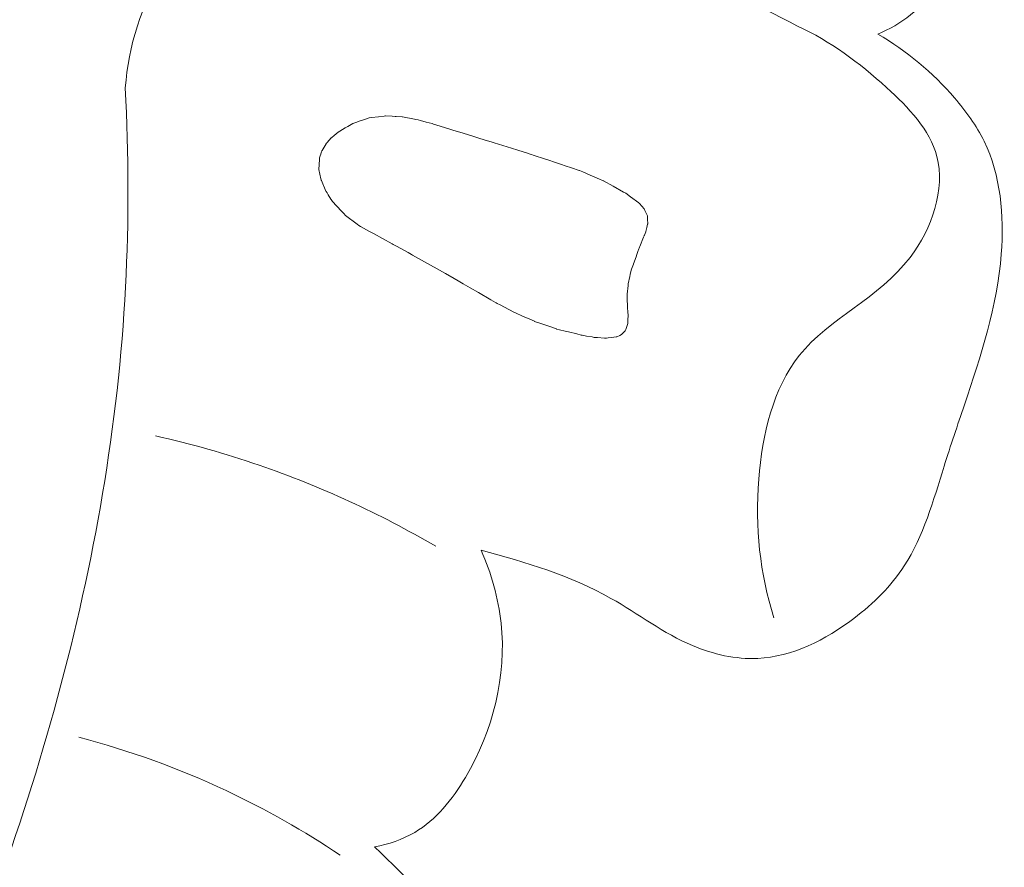
# Model space of a CAD drawing. Units: centimetres. Extents: x 1263 to 2101, y -495 to 158.
# Drawn here: x 1826 to 1828, y -112 to -110 of the extents above; entities that cross this region are included whole.
import ezdxf

# ---------------------------------------------------------------- set-up
doc = ezdxf.new("R2010")
doc.units = ezdxf.units.CM
doc.header["$MEASUREMENT"] = 0
doc.layers.add('layer 1', color=7, linetype='Continuous')

msp = doc.modelspace()

# ---------------------------------------------------------------- linework, layer by layer
at = {"layer": 'layer 1', "color": 250, "lineweight": 20}
for points, knots in [([(1827.16673, -109.62805), (1827.27618, -109.6661), (1827.38315, -109.71195), (1827.48727, -109.76206), (1827.48727, -109.76206), (1827.56232, -109.79824), (1827.63604, -109.83665), (1827.70658, -109.88286), (1827.70658, -109.88286), (1827.75833, -109.91674), (1827.80844, -109.95484), (1827.84485, -110.00336), (1827.84485, -110.00336), (1827.87112, -110.03831), (1827.89028, -110.07871), (1827.90066, -110.1234), (1827.90066, -110.1234), (1827.90993, -110.16318), (1827.91221, -110.20637), (1827.89568, -110.24183), (1827.89568, -110.24183), (1827.8773, -110.28129), (1827.8357, -110.31132), (1827.79485, -110.32814)], [0, 0, 0, 0, 0.1428571, 0.1428571, 0.1428571, 0.1428571, 0.2857143, 0.2857143, 0.2857143, 0.2857143, 0.4285714, 0.4285714, 0.4285714, 0.4285714, 0.5714286, 0.5714286, 0.5714286, 0.5714286, 0.7142857, 0.7142857, 0.7142857, 0.7142857, 1, 1, 1, 1]), ([(1826.44747, -110.42448), (1826.45287, -110.3499), (1826.47549, -110.27374), (1826.51991, -110.21159), (1826.51991, -110.21159), (1826.56468, -110.14909), (1826.63139, -110.10087), (1826.70209, -110.07671), (1826.70209, -110.07671), (1826.84618, -110.02759), (1827.00658, -110.07879), (1827.1585, -110.12607), (1827.1585, -110.12607), (1827.33341, -110.18066), (1827.49709, -110.23023), (1827.65141, -110.31405)], [0, 0, 0, 0, 0.2, 0.2, 0.2, 0.2, 0.4, 0.4, 0.4, 0.4, 0.6, 0.6, 0.6, 0.6, 1, 1, 1, 1]), ([(1827.65141, -110.31405), (1827.7103, -110.34079), (1827.76119, -110.37898), (1827.81082, -110.42393), (1827.81082, -110.42393), (1827.85002, -110.45948), (1827.88836, -110.4992), (1827.9008, -110.54717), (1827.9008, -110.54717), (1827.91586, -110.60567), (1827.8925, -110.6763), (1827.85267, -110.72822), (1827.85267, -110.72822), (1827.79651, -110.80139), (1827.7077, -110.83715), (1827.65443, -110.90366), (1827.65443, -110.90366), (1827.60746, -110.96244), (1827.58811, -111.04517), (1827.58189, -111.12511), (1827.58189, -111.12511), (1827.57513, -111.21126), (1827.58357, -111.29417), (1827.60905, -111.37331)], [0, 0, 0, 0, 0.1428571, 0.1428571, 0.1428571, 0.1428571, 0.2857143, 0.2857143, 0.2857143, 0.2857143, 0.4285714, 0.4285714, 0.4285714, 0.4285714, 0.5714286, 0.5714286, 0.5714286, 0.5714286, 0.7142857, 0.7142857, 0.7142857, 0.7142857, 1, 1, 1, 1]), ([(1827.79485, -110.32814), (1827.84668, -110.35779), (1827.89324, -110.39695), (1827.93246, -110.44248), (1827.93246, -110.44248), (1827.95307, -110.46636), (1827.97174, -110.49197), (1827.98541, -110.52003), (1827.98541, -110.52003), (1828.01514, -110.58079), (1828.02153, -110.65277), (1828.01609, -110.72197), (1828.01609, -110.72197), (1828.00883, -110.81582), (1827.97974, -110.90444), (1827.95018, -110.99213), (1827.95018, -110.99213), (1827.9378, -111.0286), (1827.92543, -111.06492), (1827.91368, -111.10204), (1827.91368, -111.10204), (1827.89431, -111.16355), (1827.87688, -111.22722), (1827.8424, -111.28037), (1827.8424, -111.28037), (1827.81893, -111.31641), (1827.7877, -111.34756), (1827.75203, -111.37452), (1827.75203, -111.37452), (1827.70121, -111.41314), (1827.64165, -111.44311), (1827.57999, -111.44609), (1827.57999, -111.44609), (1827.54049, -111.44801), (1827.50014, -111.43881), (1827.46345, -111.42332), (1827.46345, -111.42332), (1827.41098, -111.40123), (1827.36611, -111.36627), (1827.317, -111.33859), (1827.317, -111.33859), (1827.24515, -111.29823), (1827.16451, -111.2734), (1827.0845, -111.25254)], [0, 0, 0, 0, 0.0833333, 0.0833333, 0.0833333, 0.0833333, 0.1666667, 0.1666667, 0.1666667, 0.1666667, 0.25, 0.25, 0.25, 0.25, 0.3333333, 0.3333333, 0.3333333, 0.3333333, 0.4166667, 0.4166667, 0.4166667, 0.4166667, 0.5, 0.5, 0.5, 0.5, 0.5833333, 0.5833333, 0.5833333, 0.5833333, 0.6666667, 0.6666667, 0.6666667, 0.6666667, 0.75, 0.75, 0.75, 0.75, 0.8333333, 0.8333333, 0.8333333, 0.8333333, 1, 1, 1, 1]), ([(1823.08762, -112.55285), (1823.02225, -112.57245), (1822.95785, -112.60388), (1822.90647, -112.64914), (1822.90647, -112.64914), (1822.81553, -112.72927), (1822.7654, -112.85285), (1822.74985, -112.9766), (1822.74985, -112.9766), (1822.71884, -113.22303), (1822.82474, -113.47), (1822.98831, -113.65344), (1822.98831, -113.65344), (1823.16489, -113.85142), (1823.40847, -113.97524), (1823.66566, -114.02767), (1823.66566, -114.02767), (1823.90377, -114.07627), (1824.15346, -114.06364), (1824.38483, -113.99605), (1824.38483, -113.99605), (1824.77047, -113.88343), (1825.10532, -113.61819), (1825.37819, -113.31434), (1825.37819, -113.31434), (1825.671, -112.98824), (1825.89254, -112.61763), (1826.07007, -112.22232), (1826.07007, -112.22232), (1826.27524, -111.76574), (1826.42185, -111.27627), (1826.44785, -110.78115), (1826.44785, -110.78115), (1826.45411, -110.66231), (1826.45344, -110.5432), (1826.44747, -110.42448)], [0, 0, 0, 0, 0.1, 0.1, 0.1, 0.1, 0.2, 0.2, 0.2, 0.2, 0.3, 0.3, 0.3, 0.3, 0.4, 0.4, 0.4, 0.4, 0.5, 0.5, 0.5, 0.5, 0.6, 0.6, 0.6, 0.6, 0.7, 0.7, 0.7, 0.7, 0.8, 0.8, 0.8, 0.8, 1, 1, 1, 1]), ([(1826.81705, -110.51325), (1826.81705, -110.51325), (1826.82144, -110.50945), (1826.82144, -110.50945), (1826.82144, -110.50945), (1826.82144, -110.50945), (1826.82834, -110.50364), (1826.82834, -110.50364), (1826.82834, -110.50364), (1826.82834, -110.50364), (1826.83149, -110.50172), (1826.83149, -110.50172), (1826.83149, -110.50172), (1826.83149, -110.50172), (1826.84143, -110.4959), (1826.84143, -110.4959), (1826.84143, -110.4959), (1826.84143, -110.4959), (1826.84579, -110.49337), (1826.84579, -110.49337), (1826.84579, -110.49337), (1826.84579, -110.49337), (1826.85488, -110.4881), (1826.85488, -110.4881), (1826.85488, -110.4881), (1826.85488, -110.4881), (1826.86228, -110.48555), (1826.86228, -110.48555), (1826.86228, -110.48555), (1826.86228, -110.48555), (1826.86613, -110.48421), (1826.86613, -110.48421), (1826.86613, -110.48421), (1826.86613, -110.48421), (1826.87559, -110.48107), (1826.87559, -110.48107), (1826.87559, -110.48107), (1826.87559, -110.48107), (1826.88392, -110.47819), (1826.88392, -110.47819), (1826.88392, -110.47819), (1826.88392, -110.47819), (1826.88853, -110.47765), (1826.88853, -110.47765), (1826.88853, -110.47765), (1826.88853, -110.47765), (1826.90066, -110.47611), (1826.90066, -110.47611), (1826.90066, -110.47611), (1826.90066, -110.47611), (1826.91072, -110.47489), (1826.91072, -110.47489), (1826.91072, -110.47489), (1826.91072, -110.47489), (1826.91356, -110.47452), (1826.91356, -110.47452), (1826.91356, -110.47452), (1826.91356, -110.47452), (1826.9142, -110.47446), (1826.9142, -110.47446), (1826.9142, -110.47446), (1826.9142, -110.47446), (1826.92536, -110.47511), (1826.92536, -110.47511), (1826.92536, -110.47511), (1826.92536, -110.47511), (1826.93051, -110.47542), (1826.93051, -110.47542), (1826.93051, -110.47542), (1826.93051, -110.47542), (1826.93277, -110.4756), (1826.93277, -110.4756), (1826.93277, -110.4756), (1826.93277, -110.4756), (1826.94337, -110.47623), (1826.94337, -110.47623), (1826.94337, -110.47623), (1826.94337, -110.47623), (1826.94379, -110.47624), (1826.94379, -110.47624), (1826.94379, -110.47624), (1826.94379, -110.47624), (1826.96514, -110.4804), (1826.96514, -110.4804), (1826.96514, -110.4804), (1826.96514, -110.4804), (1826.96528, -110.4804), (1826.96528, -110.4804), (1826.96528, -110.4804), (1826.96528, -110.4804), (1826.96719, -110.48079), (1826.96719, -110.48079), (1826.96719, -110.48079), (1826.96719, -110.48079), (1826.97163, -110.48166), (1826.97163, -110.48166), (1826.97163, -110.48166), (1826.97163, -110.48166), (1826.97578, -110.4828), (1826.97578, -110.4828), (1826.97578, -110.4828), (1826.97578, -110.4828), (1826.9864, -110.48562), (1826.9864, -110.48562), (1826.9864, -110.48562), (1826.9864, -110.48562), (1826.99688, -110.48844), (1826.99688, -110.48844), (1826.99688, -110.48844), (1826.99688, -110.48844), (1826.9992, -110.48912), (1826.9992, -110.48912), (1826.9992, -110.48912), (1826.9992, -110.48912), (1827.01102, -110.49275), (1827.01102, -110.49275), (1827.01102, -110.49275), (1827.01102, -110.49275), (1827.02887, -110.49833), (1827.02887, -110.49833), (1827.02887, -110.49833), (1827.02887, -110.49833), (1827.03415, -110.49991), (1827.03415, -110.49991), (1827.03415, -110.49991), (1827.03415, -110.49991), (1827.03984, -110.50165), (1827.03984, -110.50165), (1827.03984, -110.50165), (1827.03984, -110.50165), (1827.04638, -110.50369), (1827.04638, -110.50369), (1827.04638, -110.50369), (1827.04638, -110.50369), (1827.06796, -110.5104), (1827.06796, -110.5104), (1827.06796, -110.5104), (1827.06796, -110.5104), (1827.07858, -110.51365), (1827.07858, -110.51365), (1827.07858, -110.51365), (1827.07858, -110.51365), (1827.09193, -110.51786), (1827.09193, -110.51786), (1827.09193, -110.51786), (1827.09193, -110.51786), (1827.10276, -110.52119), (1827.10276, -110.52119), (1827.10276, -110.52119), (1827.10276, -110.52119), (1827.10817, -110.52292), (1827.10817, -110.52292), (1827.10817, -110.52292), (1827.10817, -110.52292), (1827.12336, -110.5276), (1827.12336, -110.5276), (1827.12336, -110.5276), (1827.12336, -110.5276), (1827.13903, -110.5325), (1827.13903, -110.5325), (1827.13903, -110.5325), (1827.13903, -110.5325), (1827.15049, -110.53604), (1827.15049, -110.53604), (1827.15049, -110.53604), (1827.15049, -110.53604), (1827.16793, -110.54147), (1827.16793, -110.54147), (1827.16793, -110.54147), (1827.16793, -110.54147), (1827.17264, -110.54291), (1827.17264, -110.54291), (1827.17264, -110.54291), (1827.17264, -110.54291), (1827.17271, -110.54298), (1827.17271, -110.54298), (1827.17271, -110.54298), (1827.17271, -110.54298), (1827.17468, -110.54358), (1827.17468, -110.54358), (1827.17468, -110.54358), (1827.17468, -110.54358), (1827.17791, -110.54464), (1827.17791, -110.54464), (1827.17791, -110.54464), (1827.17791, -110.54464), (1827.19983, -110.55199), (1827.19983, -110.55199), (1827.19983, -110.55199), (1827.19983, -110.55199), (1827.20574, -110.55394), (1827.20574, -110.55394), (1827.20574, -110.55394), (1827.20574, -110.55394), (1827.21593, -110.55732), (1827.21593, -110.55732), (1827.21593, -110.55732), (1827.21593, -110.55732), (1827.22478, -110.56033), (1827.22478, -110.56033), (1827.22478, -110.56033), (1827.22478, -110.56033), (1827.23869, -110.56498), (1827.23869, -110.56498), (1827.23869, -110.56498), (1827.23869, -110.56498), (1827.24291, -110.56633), (1827.24291, -110.56633), (1827.24291, -110.56633), (1827.24291, -110.56633), (1827.24481, -110.56701), (1827.24481, -110.56701), (1827.24481, -110.56701), (1827.24481, -110.56701), (1827.24663, -110.56761), (1827.24663, -110.56761), (1827.24663, -110.56761), (1827.24663, -110.56761), (1827.26048, -110.57219), (1827.26048, -110.57219), (1827.26048, -110.57219), (1827.26048, -110.57219), (1827.26076, -110.57234), (1827.26076, -110.57234), (1827.26076, -110.57234), (1827.26076, -110.57234), (1827.26679, -110.57486), (1827.26679, -110.57486), (1827.26679, -110.57486), (1827.26679, -110.57486), (1827.27969, -110.58048), (1827.27969, -110.58048), (1827.27969, -110.58048), (1827.27969, -110.58048), (1827.29646, -110.58767), (1827.29646, -110.58767), (1827.29646, -110.58767), (1827.29646, -110.58767), (1827.29807, -110.58834), (1827.29807, -110.58834), (1827.29807, -110.58834), (1827.29807, -110.58834), (1827.30088, -110.58952), (1827.30088, -110.58952), (1827.30088, -110.58952), (1827.30088, -110.58952), (1827.30305, -110.59048), (1827.30305, -110.59048), (1827.30305, -110.59048), (1827.30305, -110.59048), (1827.3034, -110.59056), (1827.3034, -110.59056), (1827.3034, -110.59056), (1827.3034, -110.59056), (1827.30368, -110.59071), (1827.30368, -110.59071), (1827.30368, -110.59071), (1827.30368, -110.59071), (1827.3211, -110.60059), (1827.3211, -110.60059), (1827.3211, -110.60059), (1827.3211, -110.60059), (1827.3395, -110.61092), (1827.3395, -110.61092), (1827.3395, -110.61092), (1827.3395, -110.61092), (1827.34349, -110.61319), (1827.34349, -110.61319), (1827.34349, -110.61319), (1827.34349, -110.61319), (1827.352, -110.61944), (1827.352, -110.61944), (1827.352, -110.61944), (1827.352, -110.61944), (1827.36692, -110.63048), (1827.36692, -110.63048), (1827.36692, -110.63048), (1827.36692, -110.63048), (1827.36733, -110.63091), (1827.36733, -110.63091), (1827.36733, -110.63091), (1827.36733, -110.63091), (1827.36803, -110.63163), (1827.36803, -110.63163), (1827.36803, -110.63163), (1827.36803, -110.63163), (1827.37647, -110.64113), (1827.37647, -110.64113), (1827.37647, -110.64113), (1827.37647, -110.64113), (1827.37695, -110.64206), (1827.37695, -110.64206), (1827.37695, -110.64206), (1827.37695, -110.64206), (1827.37783, -110.64398), (1827.37783, -110.64398), (1827.37783, -110.64398), (1827.37783, -110.64398), (1827.38238, -110.65376), (1827.38238, -110.65376), (1827.38238, -110.65376), (1827.38238, -110.65376), (1827.38243, -110.65511), (1827.38243, -110.65511), (1827.38243, -110.65511), (1827.38243, -110.65511), (1827.38253, -110.65723), (1827.38253, -110.65723), (1827.38253, -110.65723), (1827.38253, -110.65723), (1827.38267, -110.6607), (1827.38267, -110.6607), (1827.38267, -110.6607), (1827.38267, -110.6607), (1827.38291, -110.66657), (1827.38291, -110.66657), (1827.38291, -110.66657), (1827.38291, -110.66657), (1827.38291, -110.66671), (1827.38291, -110.66671), (1827.38291, -110.66671), (1827.38291, -110.66671), (1827.38296, -110.66763), (1827.38296, -110.66763), (1827.38296, -110.66763), (1827.38296, -110.66763), (1827.38273, -110.66855), (1827.38273, -110.66855), (1827.38273, -110.66855), (1827.38273, -110.66855), (1827.38127, -110.67467), (1827.38127, -110.67467), (1827.38127, -110.67467), (1827.38127, -110.67467), (1827.37965, -110.68164), (1827.37965, -110.68164), (1827.37965, -110.68164), (1827.37965, -110.68164), (1827.37943, -110.68213), (1827.37943, -110.68213), (1827.37943, -110.68213), (1827.37943, -110.68213), (1827.37698, -110.6881), (1827.37698, -110.6881), (1827.37698, -110.6881), (1827.37698, -110.6881), (1827.37661, -110.68901), (1827.37661, -110.68901), (1827.37661, -110.68901), (1827.37661, -110.68901), (1827.37646, -110.68943), (1827.37646, -110.68943), (1827.37646, -110.68943), (1827.37646, -110.68943), (1827.37535, -110.69203), (1827.37535, -110.69203), (1827.37535, -110.69203), (1827.37535, -110.69203), (1827.36881, -110.70817), (1827.36881, -110.70817), (1827.36881, -110.70817), (1827.36881, -110.70817), (1827.36821, -110.70971), (1827.36821, -110.70971), (1827.36821, -110.70971), (1827.36821, -110.70971), (1827.3665, -110.71442), (1827.3665, -110.71442), (1827.3665, -110.71442), (1827.3665, -110.71442), (1827.36605, -110.71568), (1827.36605, -110.71568), (1827.36605, -110.71568), (1827.36605, -110.71568), (1827.36358, -110.72264), (1827.36358, -110.72264), (1827.36358, -110.72264), (1827.36358, -110.72264), (1827.36201, -110.72692), (1827.36201, -110.72692), (1827.36201, -110.72692), (1827.36201, -110.72692), (1827.35745, -110.73963), (1827.35745, -110.73963), (1827.35745, -110.73963), (1827.35745, -110.73963), (1827.35745, -110.73977), (1827.35745, -110.73977), (1827.35745, -110.73977), (1827.35745, -110.73977), (1827.3573, -110.74005), (1827.3573, -110.74005), (1827.3573, -110.74005), (1827.3573, -110.74005), (1827.35401, -110.74933), (1827.35401, -110.74933), (1827.35401, -110.74933), (1827.35401, -110.74933), (1827.35266, -110.75312), (1827.35266, -110.75312), (1827.35266, -110.75312), (1827.35266, -110.75312), (1827.35142, -110.75889), (1827.35142, -110.75889), (1827.35142, -110.75889), (1827.35142, -110.75889), (1827.35072, -110.76235), (1827.35072, -110.76235), (1827.35072, -110.76235), (1827.35072, -110.76235), (1827.34799, -110.77524), (1827.34799, -110.77524), (1827.34799, -110.77524), (1827.34799, -110.77524), (1827.34772, -110.77827), (1827.34772, -110.77827), (1827.34772, -110.77827), (1827.34772, -110.77827), (1827.34643, -110.79395), (1827.34643, -110.79395), (1827.34643, -110.79395), (1827.34643, -110.79395), (1827.34614, -110.79769), (1827.34614, -110.79769), (1827.34614, -110.79769), (1827.34614, -110.79769), (1827.34619, -110.79889), (1827.34619, -110.79889), (1827.34619, -110.79889), (1827.34619, -110.79889), (1827.34629, -110.80088), (1827.34629, -110.80088), (1827.34629, -110.80088), (1827.34629, -110.80088), (1827.34704, -110.81694), (1827.34704, -110.81694), (1827.34704, -110.81694), (1827.34704, -110.81694), (1827.34756, -110.82657), (1827.34756, -110.82657), (1827.34756, -110.82657), (1827.34756, -110.82657), (1827.34776, -110.8311), (1827.34776, -110.8311), (1827.34776, -110.8311), (1827.34776, -110.8311), (1827.34766, -110.83273), (1827.34766, -110.83273), (1827.34766, -110.83273), (1827.34766, -110.83273), (1827.34746, -110.83916), (1827.34746, -110.83916), (1827.34746, -110.83916), (1827.34746, -110.83916), (1827.34718, -110.84651), (1827.34718, -110.84651), (1827.34718, -110.84651), (1827.34718, -110.84651), (1827.3459, -110.85023), (1827.3459, -110.85023), (1827.3459, -110.85023), (1827.3459, -110.85023), (1827.34351, -110.85683), (1827.34351, -110.85683), (1827.34351, -110.85683), (1827.34351, -110.85683), (1827.34306, -110.85824), (1827.34306, -110.85824), (1827.34306, -110.85824), (1827.34306, -110.85824), (1827.34254, -110.85972), (1827.34254, -110.85972), (1827.34254, -110.85972), (1827.34254, -110.85972), (1827.34138, -110.86082), (1827.34138, -110.86082), (1827.34138, -110.86082), (1827.34138, -110.86082), (1827.33915, -110.86297), (1827.33915, -110.86297), (1827.33915, -110.86297), (1827.33915, -110.86297), (1827.33576, -110.86623), (1827.33576, -110.86623), (1827.33576, -110.86623), (1827.33576, -110.86623), (1827.33305, -110.86759), (1827.33305, -110.86759), (1827.33305, -110.86759), (1827.33305, -110.86759), (1827.32741, -110.87024), (1827.32741, -110.87024), (1827.32741, -110.87024), (1827.32741, -110.87024), (1827.32628, -110.87036), (1827.32628, -110.87036), (1827.32628, -110.87036), (1827.32628, -110.87036), (1827.31784, -110.87154), (1827.31784, -110.87154), (1827.31784, -110.87154), (1827.31784, -110.87154), (1827.31188, -110.87228), (1827.31188, -110.87228), (1827.31188, -110.87228), (1827.31188, -110.87228), (1827.30933, -110.87265), (1827.30933, -110.87265), (1827.30933, -110.87265), (1827.30933, -110.87265), (1827.30862, -110.87278), (1827.30862, -110.87278), (1827.30862, -110.87278), (1827.30862, -110.87278), (1827.30798, -110.8727), (1827.30798, -110.8727), (1827.30798, -110.8727), (1827.30798, -110.8727), (1827.30572, -110.87251), (1827.30572, -110.87251), (1827.30572, -110.87251), (1827.30572, -110.87251), (1827.29322, -110.87163), (1827.29322, -110.87163), (1827.29322, -110.87163), (1827.29322, -110.87163), (1827.28757, -110.87124), (1827.28757, -110.87124), (1827.28757, -110.87124), (1827.28757, -110.87124), (1827.28722, -110.87116), (1827.28722, -110.87116), (1827.28722, -110.87116), (1827.28722, -110.87116), (1827.28327, -110.87052), (1827.28327, -110.87052), (1827.28327, -110.87052), (1827.28327, -110.87052), (1827.27355, -110.86878), (1827.27355, -110.86878), (1827.27355, -110.86878), (1827.27355, -110.86878), (1827.26551, -110.86749), (1827.26551, -110.86749), (1827.26551, -110.86749), (1827.26551, -110.86749), (1827.26382, -110.86703), (1827.26382, -110.86703), (1827.26382, -110.86703), (1827.26382, -110.86703), (1827.25601, -110.86511), (1827.25601, -110.86511), (1827.25601, -110.86511), (1827.25601, -110.86511), (1827.2413, -110.8615), (1827.2413, -110.8615), (1827.2413, -110.8615), (1827.2413, -110.8615), (1827.23524, -110.85997), (1827.23524, -110.85997), (1827.23524, -110.85997), (1827.23524, -110.85997), (1827.22497, -110.85751), (1827.22497, -110.85751), (1827.22497, -110.85751), (1827.22497, -110.85751), (1827.21983, -110.85621), (1827.21983, -110.85621), (1827.21983, -110.85621), (1827.21983, -110.85621), (1827.21948, -110.85613), (1827.21948, -110.85613), (1827.21948, -110.85613), (1827.21948, -110.85613), (1827.21779, -110.85553), (1827.21779, -110.85553), (1827.21779, -110.85553), (1827.21779, -110.85553), (1827.20922, -110.85254), (1827.20922, -110.85254), (1827.20922, -110.85254), (1827.20922, -110.85254), (1827.18976, -110.84587), (1827.18976, -110.84587), (1827.18976, -110.84587), (1827.18976, -110.84587), (1827.18013, -110.8425), (1827.18013, -110.8425), (1827.18013, -110.8425), (1827.18013, -110.8425), (1827.17992, -110.84242), (1827.17992, -110.84242), (1827.17992, -110.84242), (1827.17992, -110.84242), (1827.17179, -110.83873), (1827.17179, -110.83873), (1827.17179, -110.83873), (1827.17179, -110.83873), (1827.15875, -110.83296), (1827.15875, -110.83296), (1827.15875, -110.83296), (1827.15875, -110.83296), (1827.14613, -110.82734), (1827.14613, -110.82734), (1827.14613, -110.82734), (1827.14613, -110.82734), (1827.14452, -110.82653), (1827.14452, -110.82653), (1827.14452, -110.82653), (1827.14452, -110.82653), (1827.13422, -110.82117), (1827.13422, -110.82117), (1827.13422, -110.82117), (1827.13422, -110.82117), (1827.11847, -110.81287), (1827.11847, -110.81287), (1827.11847, -110.81287), (1827.11847, -110.81287), (1827.11336, -110.8103), (1827.11336, -110.8103), (1827.11336, -110.8103), (1827.11336, -110.8103), (1827.11133, -110.8092), (1827.11133, -110.8092), (1827.11133, -110.8092), (1827.11133, -110.8092), (1827.11049, -110.80876), (1827.11049, -110.80876), (1827.11049, -110.80876), (1827.11049, -110.80876), (1827.11042, -110.80868), (1827.11042, -110.80868), (1827.11042, -110.80868), (1827.11042, -110.80868), (1827.11028, -110.80868), (1827.11028, -110.80868), (1827.11028, -110.80868), (1827.11028, -110.80868), (1827.1021, -110.80393), (1827.1021, -110.80393), (1827.1021, -110.80393), (1827.1021, -110.80393), (1827.07992, -110.79112), (1827.07992, -110.79112), (1827.07992, -110.79112), (1827.07992, -110.79112), (1827.06524, -110.78263), (1827.06524, -110.78263), (1827.06524, -110.78263), (1827.06524, -110.78263), (1827.05258, -110.77539), (1827.05258, -110.77539), (1827.05258, -110.77539), (1827.05258, -110.77539), (1827.04348, -110.77012), (1827.04348, -110.77012), (1827.04348, -110.77012), (1827.04348, -110.77012), (1827.02914, -110.76185), (1827.02914, -110.76185), (1827.02914, -110.76185), (1827.02914, -110.76185), (1827.02802, -110.76126), (1827.02802, -110.76126), (1827.02802, -110.76126), (1827.02802, -110.76126), (1827.02082, -110.75709), (1827.02082, -110.75709), (1827.02082, -110.75709), (1827.02082, -110.75709), (1827.01949, -110.75629), (1827.01949, -110.75629), (1827.01949, -110.75629), (1827.01949, -110.75629), (1827.00599, -110.74874), (1827.00599, -110.74874), (1827.00599, -110.74874), (1827.00599, -110.74874), (1826.99368, -110.74185), (1826.99368, -110.74185), (1826.99368, -110.74185), (1826.99368, -110.74185), (1826.96198, -110.72405), (1826.96198, -110.72405), (1826.96198, -110.72405), (1826.96198, -110.72405), (1826.95988, -110.72288), (1826.95988, -110.72288), (1826.95988, -110.72288), (1826.95988, -110.72288), (1826.9538, -110.71944), (1826.9538, -110.71944), (1826.9538, -110.71944), (1826.9538, -110.71944), (1826.93316, -110.70794), (1826.93316, -110.70794), (1826.93316, -110.70794), (1826.93316, -110.70794), (1826.92721, -110.70464), (1826.92721, -110.70464), (1826.92721, -110.70464), (1826.92721, -110.70464), (1826.92532, -110.70354), (1826.92532, -110.70354), (1826.92532, -110.70354), (1826.92532, -110.70354), (1826.90775, -110.69408), (1826.90775, -110.69408), (1826.90775, -110.69408), (1826.90775, -110.69408), (1826.89306, -110.68601), (1826.89306, -110.68601), (1826.89306, -110.68601), (1826.89306, -110.68601), (1826.88732, -110.68293), (1826.88732, -110.68293), (1826.88732, -110.68293), (1826.88732, -110.68293), (1826.88382, -110.68103), (1826.88382, -110.68103), (1826.88382, -110.68103), (1826.88382, -110.68103), (1826.87409, -110.67568), (1826.87409, -110.67568), (1826.87409, -110.67568), (1826.87409, -110.67568), (1826.8687, -110.67281), (1826.8687, -110.67281), (1826.8687, -110.67281), (1826.8687, -110.67281), (1826.86577, -110.67063), (1826.86577, -110.67063), (1826.86577, -110.67063), (1826.86577, -110.67063), (1826.86242, -110.66816), (1826.86242, -110.66816), (1826.86242, -110.66816), (1826.86242, -110.66816), (1826.84158, -110.6527), (1826.84158, -110.6527), (1826.84158, -110.6527), (1826.84158, -110.6527), (1826.84116, -110.65226), (1826.84116, -110.65226), (1826.84116, -110.65226), (1826.84116, -110.65226), (1826.83915, -110.65003), (1826.83915, -110.65003), (1826.83915, -110.65003), (1826.83915, -110.65003), (1826.83437, -110.64492), (1826.83437, -110.64492), (1826.83437, -110.64492), (1826.83437, -110.64492), (1826.81809, -110.62728), (1826.81809, -110.62728), (1826.81809, -110.62728), (1826.81809, -110.62728), (1826.81775, -110.62678), (1826.81775, -110.62678), (1826.81775, -110.62678), (1826.81775, -110.62678), (1826.81761, -110.62649), (1826.81761, -110.62649), (1826.81761, -110.62649), (1826.81761, -110.62649), (1826.81562, -110.62341), (1826.81562, -110.62341), (1826.81562, -110.62341), (1826.81562, -110.62341), (1826.81082, -110.61568), (1826.81082, -110.61568), (1826.81082, -110.61568), (1826.81082, -110.61568), (1826.80869, -110.61231), (1826.80869, -110.61231), (1826.80869, -110.61231), (1826.80869, -110.61231), (1826.80718, -110.61002), (1826.80718, -110.61002), (1826.80718, -110.61002), (1826.80718, -110.61002), (1826.80691, -110.60959), (1826.80691, -110.60959), (1826.80691, -110.60959), (1826.80691, -110.60959), (1826.80671, -110.60909), (1826.80671, -110.60909), (1826.80671, -110.60909), (1826.80671, -110.60909), (1826.79858, -110.59041), (1826.79858, -110.59041), (1826.79858, -110.59041), (1826.79858, -110.59041), (1826.79838, -110.58977), (1826.79838, -110.58977), (1826.79838, -110.58977), (1826.79838, -110.58977), (1826.79831, -110.58955), (1826.79831, -110.58955), (1826.79831, -110.58955), (1826.79831, -110.58955), (1826.79825, -110.58906), (1826.79825, -110.58906), (1826.79825, -110.58906), (1826.79825, -110.58906), (1826.79819, -110.58884), (1826.79819, -110.58884), (1826.79819, -110.58884), (1826.79819, -110.58884), (1826.7978, -110.58714), (1826.7978, -110.58714), (1826.7978, -110.58714), (1826.7978, -110.58714), (1826.79409, -110.57045), (1826.79409, -110.57045), (1826.79409, -110.57045), (1826.79409, -110.57045), (1826.79418, -110.56953), (1826.79418, -110.56953), (1826.79418, -110.56953), (1826.79418, -110.56953), (1826.79444, -110.56303), (1826.79444, -110.56303), (1826.79444, -110.56303), (1826.79444, -110.56303), (1826.79445, -110.56288), (1826.79445, -110.56288), (1826.79445, -110.56288), (1826.79445, -110.56288), (1826.79495, -110.55158), (1826.79495, -110.55158), (1826.79495, -110.55158), (1826.79495, -110.55158), (1826.79497, -110.55059), (1826.79497, -110.55059), (1826.79497, -110.55059), (1826.79497, -110.55059), (1826.79527, -110.54975), (1826.79527, -110.54975), (1826.79527, -110.54975), (1826.79527, -110.54975), (1826.79639, -110.5463), (1826.79639, -110.5463), (1826.79639, -110.5463), (1826.79639, -110.5463), (1826.79759, -110.54293), (1826.79759, -110.54293), (1826.79759, -110.54293), (1826.79759, -110.54293), (1826.79767, -110.54258), (1826.79767, -110.54258), (1826.79767, -110.54258), (1826.79767, -110.54258), (1826.79901, -110.53879), (1826.79901, -110.53879), (1826.79901, -110.53879), (1826.79901, -110.53879), (1826.79932, -110.53766), (1826.79932, -110.53766), (1826.79932, -110.53766), (1826.79932, -110.53766), (1826.79962, -110.53696), (1826.79962, -110.53696), (1826.79962, -110.53696), (1826.79962, -110.53696), (1826.79998, -110.53633), (1826.79998, -110.53633), (1826.79998, -110.53633), (1826.79998, -110.53633), (1826.807, -110.52458), (1826.807, -110.52458), (1826.807, -110.52458), (1826.807, -110.52458), (1826.80736, -110.52424), (1826.80736, -110.52424), (1826.80736, -110.52424), (1826.80736, -110.52424), (1826.80787, -110.52361), (1826.80787, -110.52361), (1826.80787, -110.52361), (1826.80787, -110.52361), (1826.80866, -110.52271), (1826.80866, -110.52271), (1826.80866, -110.52271), (1826.80866, -110.52271), (1826.80917, -110.52208), (1826.80917, -110.52208), (1826.80917, -110.52208), (1826.80917, -110.52208), (1826.81633, -110.51394), (1826.81633, -110.51394), (1826.81633, -110.51394), (1826.81633, -110.51394), (1826.81669, -110.5136), (1826.81669, -110.5136), (1826.81669, -110.5136), (1826.81669, -110.5136), (1826.81705, -110.51325), (1826.81705, -110.51325)], [0, 0, 0, 0, 0.0044248, 0.0044248, 0.0044248, 0.0044248, 0.0088496, 0.0088496, 0.0088496, 0.0088496, 0.0132743, 0.0132743, 0.0132743, 0.0132743, 0.0176991, 0.0176991, 0.0176991, 0.0176991, 0.0221239, 0.0221239, 0.0221239, 0.0221239, 0.0265487, 0.0265487, 0.0265487, 0.0265487, 0.0309735, 0.0309735, 0.0309735, 0.0309735, 0.0353982, 0.0353982, 0.0353982, 0.0353982, 0.039823, 0.039823, 0.039823, 0.039823, 0.0442478, 0.0442478, 0.0442478, 0.0442478, 0.0486726, 0.0486726, 0.0486726, 0.0486726, 0.0530973, 0.0530973, 0.0530973, 0.0530973, 0.0575221, 0.0575221, 0.0575221, 0.0575221, 0.0619469, 0.0619469, 0.0619469, 0.0619469, 0.0663717, 0.0663717, 0.0663717, 0.0663717, 0.0707965, 0.0707965, 0.0707965, 0.0707965, 0.0752212, 0.0752212, 0.0752212, 0.0752212, 0.079646, 0.079646, 0.079646, 0.079646, 0.0840708, 0.0840708, 0.0840708, 0.0840708, 0.0884956, 0.0884956, 0.0884956, 0.0884956, 0.0929204, 0.0929204, 0.0929204, 0.0929204, 0.0973451, 0.0973451, 0.0973451, 0.0973451, 0.1017699, 0.1017699, 0.1017699, 0.1017699, 0.1061947, 0.1061947, 0.1061947, 0.1061947, 0.1106195, 0.1106195, 0.1106195, 0.1106195, 0.1150442, 0.1150442, 0.1150442, 0.1150442, 0.119469, 0.119469, 0.119469, 0.119469, 0.1238938, 0.1238938, 0.1238938, 0.1238938, 0.1283186, 0.1283186, 0.1283186, 0.1283186, 0.1327434, 0.1327434, 0.1327434, 0.1327434, 0.1371681, 0.1371681, 0.1371681, 0.1371681, 0.1415929, 0.1415929, 0.1415929, 0.1415929, 0.1460177, 0.1460177, 0.1460177, 0.1460177, 0.1504425, 0.1504425, 0.1504425, 0.1504425, 0.1548673, 0.1548673, 0.1548673, 0.1548673, 0.159292, 0.159292, 0.159292, 0.159292, 0.1637168, 0.1637168, 0.1637168, 0.1637168, 0.1681416, 0.1681416, 0.1681416, 0.1681416, 0.1725664, 0.1725664, 0.1725664, 0.1725664, 0.1769912, 0.1769912, 0.1769912, 0.1769912, 0.1814159, 0.1814159, 0.1814159, 0.1814159, 0.1858407, 0.1858407, 0.1858407, 0.1858407, 0.1902655, 0.1902655, 0.1902655, 0.1902655, 0.1946903, 0.1946903, 0.1946903, 0.1946903, 0.199115, 0.199115, 0.199115, 0.199115, 0.2035398, 0.2035398, 0.2035398, 0.2035398, 0.2079646, 0.2079646, 0.2079646, 0.2079646, 0.2123894, 0.2123894, 0.2123894, 0.2123894, 0.2168142, 0.2168142, 0.2168142, 0.2168142, 0.2212389, 0.2212389, 0.2212389, 0.2212389, 0.2256637, 0.2256637, 0.2256637, 0.2256637, 0.2300885, 0.2300885, 0.2300885, 0.2300885, 0.2345133, 0.2345133, 0.2345133, 0.2345133, 0.2389381, 0.2389381, 0.2389381, 0.2389381, 0.2433628, 0.2433628, 0.2433628, 0.2433628, 0.2477876, 0.2477876, 0.2477876, 0.2477876, 0.2522124, 0.2522124, 0.2522124, 0.2522124, 0.2566372, 0.2566372, 0.2566372, 0.2566372, 0.2610619, 0.2610619, 0.2610619, 0.2610619, 0.2654867, 0.2654867, 0.2654867, 0.2654867, 0.2699115, 0.2699115, 0.2699115, 0.2699115, 0.2743363, 0.2743363, 0.2743363, 0.2743363, 0.2787611, 0.2787611, 0.2787611, 0.2787611, 0.2831858, 0.2831858, 0.2831858, 0.2831858, 0.2876106, 0.2876106, 0.2876106, 0.2876106, 0.2920354, 0.2920354, 0.2920354, 0.2920354, 0.2964602, 0.2964602, 0.2964602, 0.2964602, 0.300885, 0.300885, 0.300885, 0.300885, 0.3053097, 0.3053097, 0.3053097, 0.3053097, 0.3097345, 0.3097345, 0.3097345, 0.3097345, 0.3141593, 0.3141593, 0.3141593, 0.3141593, 0.3185841, 0.3185841, 0.3185841, 0.3185841, 0.3230088, 0.3230088, 0.3230088, 0.3230088, 0.3274336, 0.3274336, 0.3274336, 0.3274336, 0.3318584, 0.3318584, 0.3318584, 0.3318584, 0.3362832, 0.3362832, 0.3362832, 0.3362832, 0.340708, 0.340708, 0.340708, 0.340708, 0.3451327, 0.3451327, 0.3451327, 0.3451327, 0.3495575, 0.3495575, 0.3495575, 0.3495575, 0.3539823, 0.3539823, 0.3539823, 0.3539823, 0.3584071, 0.3584071, 0.3584071, 0.3584071, 0.3628319, 0.3628319, 0.3628319, 0.3628319, 0.3672566, 0.3672566, 0.3672566, 0.3672566, 0.3716814, 0.3716814, 0.3716814, 0.3716814, 0.3761062, 0.3761062, 0.3761062, 0.3761062, 0.380531, 0.380531, 0.380531, 0.380531, 0.3849558, 0.3849558, 0.3849558, 0.3849558, 0.3893805, 0.3893805, 0.3893805, 0.3893805, 0.3938053, 0.3938053, 0.3938053, 0.3938053, 0.3982301, 0.3982301, 0.3982301, 0.3982301, 0.4026549, 0.4026549, 0.4026549, 0.4026549, 0.4070796, 0.4070796, 0.4070796, 0.4070796, 0.4115044, 0.4115044, 0.4115044, 0.4115044, 0.4159292, 0.4159292, 0.4159292, 0.4159292, 0.420354, 0.420354, 0.420354, 0.420354, 0.4247788, 0.4247788, 0.4247788, 0.4247788, 0.4292035, 0.4292035, 0.4292035, 0.4292035, 0.4336283, 0.4336283, 0.4336283, 0.4336283, 0.4380531, 0.4380531, 0.4380531, 0.4380531, 0.4424779, 0.4424779, 0.4424779, 0.4424779, 0.4469027, 0.4469027, 0.4469027, 0.4469027, 0.4513274, 0.4513274, 0.4513274, 0.4513274, 0.4557522, 0.4557522, 0.4557522, 0.4557522, 0.460177, 0.460177, 0.460177, 0.460177, 0.4646018, 0.4646018, 0.4646018, 0.4646018, 0.4690265, 0.4690265, 0.4690265, 0.4690265, 0.4734513, 0.4734513, 0.4734513, 0.4734513, 0.4778761, 0.4778761, 0.4778761, 0.4778761, 0.4823009, 0.4823009, 0.4823009, 0.4823009, 0.4867257, 0.4867257, 0.4867257, 0.4867257, 0.4911504, 0.4911504, 0.4911504, 0.4911504, 0.4955752, 0.4955752, 0.4955752, 0.4955752, 0.5, 0.5, 0.5, 0.5, 0.5044248, 0.5044248, 0.5044248, 0.5044248, 0.5088496, 0.5088496, 0.5088496, 0.5088496, 0.5132743, 0.5132743, 0.5132743, 0.5132743, 0.5176991, 0.5176991, 0.5176991, 0.5176991, 0.5221239, 0.5221239, 0.5221239, 0.5221239, 0.5265487, 0.5265487, 0.5265487, 0.5265487, 0.5309735, 0.5309735, 0.5309735, 0.5309735, 0.5353982, 0.5353982, 0.5353982, 0.5353982, 0.539823, 0.539823, 0.539823, 0.539823, 0.5442478, 0.5442478, 0.5442478, 0.5442478, 0.5486726, 0.5486726, 0.5486726, 0.5486726, 0.5530973, 0.5530973, 0.5530973, 0.5530973, 0.5575221, 0.5575221, 0.5575221, 0.5575221, 0.5619469, 0.5619469, 0.5619469, 0.5619469, 0.5663717, 0.5663717, 0.5663717, 0.5663717, 0.5707965, 0.5707965, 0.5707965, 0.5707965, 0.5752212, 0.5752212, 0.5752212, 0.5752212, 0.579646, 0.579646, 0.579646, 0.579646, 0.5840708, 0.5840708, 0.5840708, 0.5840708, 0.5884956, 0.5884956, 0.5884956, 0.5884956, 0.5929204, 0.5929204, 0.5929204, 0.5929204, 0.5973451, 0.5973451, 0.5973451, 0.5973451, 0.6017699, 0.6017699, 0.6017699, 0.6017699, 0.6061947, 0.6061947, 0.6061947, 0.6061947, 0.6106195, 0.6106195, 0.6106195, 0.6106195, 0.6150442, 0.6150442, 0.6150442, 0.6150442, 0.619469, 0.619469, 0.619469, 0.619469, 0.6238938, 0.6238938, 0.6238938, 0.6238938, 0.6283186, 0.6283186, 0.6283186, 0.6283186, 0.6327434, 0.6327434, 0.6327434, 0.6327434, 0.6371681, 0.6371681, 0.6371681, 0.6371681, 0.6415929, 0.6415929, 0.6415929, 0.6415929, 0.6460177, 0.6460177, 0.6460177, 0.6460177, 0.6504425, 0.6504425, 0.6504425, 0.6504425, 0.6548673, 0.6548673, 0.6548673, 0.6548673, 0.659292, 0.659292, 0.659292, 0.659292, 0.6637168, 0.6637168, 0.6637168, 0.6637168, 0.6681416, 0.6681416, 0.6681416, 0.6681416, 0.6725664, 0.6725664, 0.6725664, 0.6725664, 0.6769912, 0.6769912, 0.6769912, 0.6769912, 0.6814159, 0.6814159, 0.6814159, 0.6814159, 0.6858407, 0.6858407, 0.6858407, 0.6858407, 0.6902655, 0.6902655, 0.6902655, 0.6902655, 0.6946903, 0.6946903, 0.6946903, 0.6946903, 0.699115, 0.699115, 0.699115, 0.699115, 0.7035398, 0.7035398, 0.7035398, 0.7035398, 0.7079646, 0.7079646, 0.7079646, 0.7079646, 0.7123894, 0.7123894, 0.7123894, 0.7123894, 0.7168142, 0.7168142, 0.7168142, 0.7168142, 0.7212389, 0.7212389, 0.7212389, 0.7212389, 0.7256637, 0.7256637, 0.7256637, 0.7256637, 0.7300885, 0.7300885, 0.7300885, 0.7300885, 0.7345133, 0.7345133, 0.7345133, 0.7345133, 0.7389381, 0.7389381, 0.7389381, 0.7389381, 0.7433628, 0.7433628, 0.7433628, 0.7433628, 0.7477876, 0.7477876, 0.7477876, 0.7477876, 0.7522124, 0.7522124, 0.7522124, 0.7522124, 0.7566372, 0.7566372, 0.7566372, 0.7566372, 0.7610619, 0.7610619, 0.7610619, 0.7610619, 0.7654867, 0.7654867, 0.7654867, 0.7654867, 0.7699115, 0.7699115, 0.7699115, 0.7699115, 0.7743363, 0.7743363, 0.7743363, 0.7743363, 0.7787611, 0.7787611, 0.7787611, 0.7787611, 0.7831858, 0.7831858, 0.7831858, 0.7831858, 0.7876106, 0.7876106, 0.7876106, 0.7876106, 0.7920354, 0.7920354, 0.7920354, 0.7920354, 0.7964602, 0.7964602, 0.7964602, 0.7964602, 0.800885, 0.800885, 0.800885, 0.800885, 0.8053097, 0.8053097, 0.8053097, 0.8053097, 0.8097345, 0.8097345, 0.8097345, 0.8097345, 0.8141593, 0.8141593, 0.8141593, 0.8141593, 0.8185841, 0.8185841, 0.8185841, 0.8185841, 0.8230088, 0.8230088, 0.8230088, 0.8230088, 0.8274336, 0.8274336, 0.8274336, 0.8274336, 0.8318584, 0.8318584, 0.8318584, 0.8318584, 0.8362832, 0.8362832, 0.8362832, 0.8362832, 0.840708, 0.840708, 0.840708, 0.840708, 0.8451327, 0.8451327, 0.8451327, 0.8451327, 0.8495575, 0.8495575, 0.8495575, 0.8495575, 0.8539823, 0.8539823, 0.8539823, 0.8539823, 0.8584071, 0.8584071, 0.8584071, 0.8584071, 0.8628319, 0.8628319, 0.8628319, 0.8628319, 0.8672566, 0.8672566, 0.8672566, 0.8672566, 0.8716814, 0.8716814, 0.8716814, 0.8716814, 0.8761062, 0.8761062, 0.8761062, 0.8761062, 0.880531, 0.880531, 0.880531, 0.880531, 0.8849558, 0.8849558, 0.8849558, 0.8849558, 0.8893805, 0.8893805, 0.8893805, 0.8893805, 0.8938053, 0.8938053, 0.8938053, 0.8938053, 0.8982301, 0.8982301, 0.8982301, 0.8982301, 0.9026549, 0.9026549, 0.9026549, 0.9026549, 0.9070796, 0.9070796, 0.9070796, 0.9070796, 0.9115044, 0.9115044, 0.9115044, 0.9115044, 0.9159292, 0.9159292, 0.9159292, 0.9159292, 0.920354, 0.920354, 0.920354, 0.920354, 0.9247788, 0.9247788, 0.9247788, 0.9247788, 0.9292035, 0.9292035, 0.9292035, 0.9292035, 0.9336283, 0.9336283, 0.9336283, 0.9336283, 0.9380531, 0.9380531, 0.9380531, 0.9380531, 0.9424779, 0.9424779, 0.9424779, 0.9424779, 0.9469027, 0.9469027, 0.9469027, 0.9469027, 0.9513274, 0.9513274, 0.9513274, 0.9513274, 0.9557522, 0.9557522, 0.9557522, 0.9557522, 0.960177, 0.960177, 0.960177, 0.960177, 0.9646018, 0.9646018, 0.9646018, 0.9646018, 0.9690265, 0.9690265, 0.9690265, 0.9690265, 0.9734513, 0.9734513, 0.9734513, 0.9734513, 0.9778761, 0.9778761, 0.9778761, 0.9778761, 0.9823009, 0.9823009, 0.9823009, 0.9823009, 0.9867257, 0.9867257, 0.9867257, 0.9867257, 0.9911504, 0.9911504, 0.9911504, 0.9911504, 1, 1, 1, 1]), ([(1827.00338, -111.24524), (1826.90323, -111.18686), (1826.79696, -111.13785), (1826.68701, -111.10014), (1826.68701, -111.10014), (1826.62617, -111.07916), (1826.56427, -111.0617), (1826.50153, -111.04754)], [0, 0, 0, 0, 0.3333333, 0.3333333, 0.3333333, 0.3333333, 1, 1, 1, 1]), ([(1827.0845, -111.25254), (1827.10273, -111.2937), (1827.11559, -111.3378), (1827.12045, -111.38294), (1827.12045, -111.38294), (1827.13058, -111.47699), (1827.10633, -111.57525), (1827.05654, -111.65923), (1827.05654, -111.65923), (1827.03314, -111.6988), (1827.00408, -111.73523), (1826.96566, -111.75775), (1826.96566, -111.75775), (1826.94363, -111.77062), (1826.91872, -111.77891), (1826.89366, -111.78359)], [0, 0, 0, 0, 0.2, 0.2, 0.2, 0.2, 0.4, 0.4, 0.4, 0.4, 0.6, 0.6, 0.6, 0.6, 1, 1, 1, 1]), ([(1826.8324, -111.79867), (1826.7674, -111.75505), (1826.69913, -111.71624), (1826.62806, -111.6829), (1826.62806, -111.6829), (1826.54347, -111.64314), (1826.4549, -111.61123), (1826.36448, -111.58734)], [0, 0, 0, 0, 0.3333333, 0.3333333, 0.3333333, 0.3333333, 1, 1, 1, 1]), ([(1826.89366, -111.78359), (1826.95389, -111.83971), (1827.00964, -111.90055), (1827.06145, -111.96449), (1827.06145, -111.96449), (1827.13895, -112.06006), (1827.20769, -112.16238), (1827.25824, -112.27666), (1827.25824, -112.27666), (1827.2934, -112.35634), (1827.31983, -112.44179), (1827.31717, -112.52774), (1827.31717, -112.52774), (1827.31497, -112.60132), (1827.29147, -112.67526), (1827.25505, -112.74083), (1827.25505, -112.74083), (1827.22266, -112.79918), (1827.18015, -112.85091), (1827.13092, -112.89479), (1827.13092, -112.89479), (1827.07594, -112.9438), (1827.01259, -112.9831), (1826.95595, -113.0301), (1826.95595, -113.0301), (1826.89895, -113.07744), (1826.84866, -113.13262), (1826.7895, -113.17801), (1826.7895, -113.17801), (1826.76208, -113.19912), (1826.73271, -113.21807), (1826.70085, -113.2311), (1826.70085, -113.2311), (1826.65579, -113.24975), (1826.60566, -113.25649), (1826.55655, -113.25391), (1826.55655, -113.25391), (1826.50039, -113.25092), (1826.44537, -113.23585), (1826.39599, -113.21092)], [0, 0, 0, 0, 0.0909091, 0.0909091, 0.0909091, 0.0909091, 0.1818182, 0.1818182, 0.1818182, 0.1818182, 0.2727273, 0.2727273, 0.2727273, 0.2727273, 0.3636364, 0.3636364, 0.3636364, 0.3636364, 0.4545455, 0.4545455, 0.4545455, 0.4545455, 0.5454545, 0.5454545, 0.5454545, 0.5454545, 0.6363636, 0.6363636, 0.6363636, 0.6363636, 0.7272727, 0.7272727, 0.7272727, 0.7272727, 0.8181818, 0.8181818, 0.8181818, 0.8181818, 1, 1, 1, 1])]:
    msp.add_open_spline(points, degree=3, knots=knots, dxfattribs=at)

doc.saveas('drawing.dxf')
